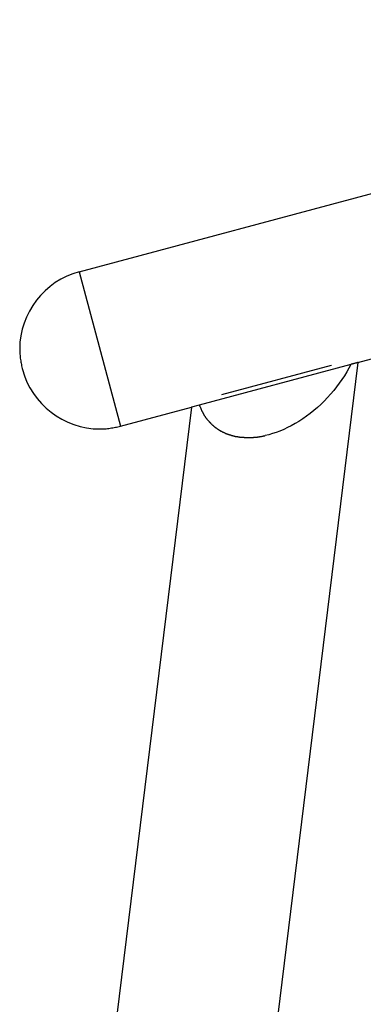
# Model space of a CAD drawing. Extents: x -57 to 57, y -22 to 22.
# Drawn here: x 29 to 31, y 14 to 22 of the extents above; entities that cross this region are included whole.
import ezdxf

# ---------------------------------------------------------------- set-up
doc = ezdxf.new("R2010")
doc.units = 0
doc.layers.get('0').update_dxf_attribs({"linetype": 'CONTINUOUS'})

msp = doc.modelspace()

# ---------------------------------------------------------------- linework, layer by layer
at = {"color": 0}
for points in [[(29.0918, 19.8455), (36.1462, 21.7356)], [(31.1821, 19.164), (34.7693, 20.1252)], [(29.0924, 19.8447), (29.0924, 19.8447), (29.0447, 19.8298), (28.9991, 19.8112), (28.9553, 19.789), (28.9139, 19.7634), (28.8746, 19.7344), (28.838, 19.7026), (28.804, 19.6679), (28.773, 19.6307), (28.7448, 19.591), (28.7198, 19.5493), (28.6982, 19.5055), (28.6803, 19.4602), (28.6659, 19.4132), (28.6555, 19.365), (28.6491, 19.3157), (28.647, 19.2656), (28.647, 19.2656), (28.647, 19.2557), (28.6473, 19.246), (28.6478, 19.2361), (28.6485, 19.2265), (28.6493, 19.2166), (28.6504, 19.2068), (28.6516, 19.1969), (28.6531, 19.1873), (28.6545, 19.1774), (28.6561, 19.1677), (28.6578, 19.158), (28.6597, 19.1484), (28.6616, 19.1388), (28.6637, 19.1294), (28.6658, 19.12), (28.6681, 19.1108)], [(29.0924, 19.8447), (29.0924, 19.8447), (29.0447, 19.8298), (28.9991, 19.8112), (28.9553, 19.789), (28.9139, 19.7634), (28.8746, 19.7344), (28.838, 19.7026), (28.804, 19.6679), (28.773, 19.6307), (28.7448, 19.591), (28.7198, 19.5493), (28.6982, 19.5055), (28.6803, 19.4602), (28.6659, 19.4132), (28.6555, 19.365), (28.6491, 19.3157), (28.647, 19.2656), (28.647, 19.2656), (28.647, 19.2557), (28.6473, 19.246), (28.6478, 19.2361), (28.6485, 19.2265), (28.6493, 19.2166), (28.6504, 19.2068), (28.6516, 19.1969), (28.6531, 19.1873), (28.6545, 19.1774), (28.6561, 19.1677), (28.6578, 19.158), (28.6597, 19.1484), (28.6616, 19.1388), (28.6637, 19.1294), (28.6658, 19.12), (28.6681, 19.1108)], [(29.0918, 19.8455), (29.4025, 18.6858)], [(31.1292, 19.1498), (29.9923, 18.8452)], [(30.1619, 18.9248), (30.9833, 19.1449)], [(30.2558, 11.5997), (31.1847, 19.1647)], [(31.1291, 19.1498), (31.1142, 19.1214), (31.0981, 19.0932), (31.0808, 19.0648), (31.0624, 19.0366), (31.0428, 19.0086), (31.0221, 18.9808), (31.0004, 18.9536), (30.9777, 18.9267), (30.9541, 18.9006), (30.9296, 18.8751), (30.9043, 18.8503), (30.8782, 18.8265), (30.8515, 18.8037), (30.8242, 18.7817), (30.7965, 18.761), (30.7684, 18.7413), (30.7402, 18.7229), (30.7116, 18.7057), (30.683, 18.6899), (30.6545, 18.6754), (30.626, 18.6622), (30.5977, 18.6503), (30.5696, 18.6398), (30.5419, 18.6306), (30.5146, 18.6227), (30.4876, 18.616)], [(30.9833, 19.1449), (30.9833, 19.1449), (30.9833, 19.1449), (30.9833, 19.1449), (30.9833, 19.1449), (30.9833, 19.1449), (30.9833, 19.1449), (30.9833, 19.1449), (30.9833, 19.1449), (30.9833, 19.1449), (30.9833, 19.1449), (30.9834, 19.1449), (30.9834, 19.1449), (30.9834, 19.1449), (30.9834, 19.1449), (30.9834, 19.1449), (30.9834, 19.1449), (30.9834, 19.1449), (30.9834, 19.1449), (30.9834, 19.1449), (30.9834, 19.1449), (30.9834, 19.1449), (30.9836, 19.1449), (30.9836, 19.1449), (30.9836, 19.1449), (30.9836, 19.1449), (30.9836, 19.1449), (30.9836, 19.1449), (30.9836, 19.1449), (30.9836, 19.145), (30.9836, 19.145), (30.9836, 19.145), (30.9836, 19.145), (30.9836, 19.145), (30.9837, 19.145), (30.9837, 19.145), (30.9837, 19.145), (30.9837, 19.145), (30.9837, 19.145), (30.9837, 19.145), (30.9837, 19.145), (30.9837, 19.145), (30.9837, 19.145), (30.9837, 19.145), (30.9837, 19.145), (30.9838, 19.145), (30.9838, 19.145), (30.9838, 19.145), (30.9838, 19.145), (30.9838, 19.145), (30.9838, 19.145), (30.9838, 19.145), (30.9838, 19.145), (30.9838, 19.145), (30.9838, 19.145), (30.9838, 19.145), (30.9838, 19.145), (30.9839, 19.145), (30.9839, 19.145), (30.9839, 19.145), (30.9839, 19.145), (30.9839, 19.145), (30.9839, 19.145), (30.9839, 19.145), (30.9839, 19.145), (30.9839, 19.145), (30.9839, 19.145), (30.9839, 19.145), (30.984, 19.145), (30.984, 19.145), (30.984, 19.145), (30.984, 19.145), (30.984, 19.1452), (30.984, 19.1452), (30.984, 19.1452), (30.984, 19.1452), (30.984, 19.1452), (30.984, 19.1452), (30.984, 19.1452), (30.9841, 19.1452), (30.9841, 19.1452), (30.9841, 19.1452), (30.9841, 19.1452), (30.9841, 19.1452), (30.9841, 19.1452), (30.9841, 19.1452), (30.9841, 19.1452), (30.9841, 19.1452), (30.9841, 19.1452), (30.9841, 19.1452), (30.9841, 19.1452), (30.9842, 19.1452), (30.9842, 19.1452), (30.9842, 19.1452), (30.9842, 19.1452), (30.9842, 19.1452), (30.9842, 19.1452), (30.9842, 19.1452), (30.9842, 19.1452)], [(31.1847, 19.1647), (31.1836, 19.1645), (31.1824, 19.1641), (31.1807, 19.1637), (31.1789, 19.1631), (31.1767, 19.1626), (31.1743, 19.1619), (31.1716, 19.1611), (31.1686, 19.1604), (31.1654, 19.1596), (31.1618, 19.1586), (31.1577, 19.1575), (31.154, 19.1565), (31.1513, 19.1558), (31.1498, 19.1554), (31.149, 19.1551), (31.1487, 19.155), (31.1482, 19.1549), (31.1477, 19.1548), (31.1471, 19.1546), (31.1467, 19.1545), (31.1461, 19.1544), (31.1455, 19.1543), (31.145, 19.154), (31.1444, 19.1539), (31.1439, 19.1538), (31.1433, 19.1536), (31.1428, 19.1535), (31.1422, 19.1534), (31.1417, 19.1531), (31.1411, 19.153), (31.1406, 19.1529), (31.14, 19.1527), (31.1394, 19.1526), (31.1389, 19.1524), (31.1382, 19.1523), (31.1377, 19.1521), (31.1371, 19.1519), (31.1366, 19.1518), (31.1359, 19.1516), (31.1353, 19.1515), (31.1347, 19.1513), (31.1341, 19.1511), (31.1335, 19.151), (31.1329, 19.1508), (31.1324, 19.1507), (31.1317, 19.1505), (31.1306, 19.1503), (31.1291, 19.1498)], [(28.6681, 19.1108), (28.6681, 19.1108), (28.6827, 19.0631), (28.7013, 19.0175), (28.7235, 18.9737), (28.7492, 18.9323), (28.778, 18.893), (28.8099, 18.8564), (28.8445, 18.8224), (28.8819, 18.7914), (28.9214, 18.7632), (28.9632, 18.7382), (29.0069, 18.7166), (29.0524, 18.6987), (29.0992, 18.6843), (29.1475, 18.6739), (29.1968, 18.6675), (29.2472, 18.6654), (29.2472, 18.6654), (29.2568, 18.6654), (29.2665, 18.6657), (29.2762, 18.6662), (29.2861, 18.6669), (29.2957, 18.6677), (29.3056, 18.6688), (29.3155, 18.67), (29.3254, 18.6715), (29.335, 18.6729), (29.3448, 18.6745), (29.3544, 18.6762), (29.3642, 18.6781), (29.3736, 18.68), (29.3832, 18.6821), (29.3925, 18.6842), (29.402, 18.6865)], [(28.6681, 19.1108), (28.6681, 19.1108), (28.6827, 19.0631), (28.7013, 19.0175), (28.7235, 18.9737), (28.7492, 18.9323), (28.778, 18.893), (28.8099, 18.8564), (28.8445, 18.8224), (28.8819, 18.7914), (28.9214, 18.7632), (28.9632, 18.7382), (29.0069, 18.7166), (29.0524, 18.6987), (29.0992, 18.6843), (29.1475, 18.6739), (29.1968, 18.6675), (29.2472, 18.6654), (29.2472, 18.6654), (29.2568, 18.6654), (29.2665, 18.6657), (29.2762, 18.6662), (29.2861, 18.6669), (29.2957, 18.6677), (29.3056, 18.6688), (29.3155, 18.67), (29.3254, 18.6715), (29.335, 18.6729), (29.3448, 18.6745), (29.3544, 18.6762), (29.3642, 18.6781), (29.3736, 18.68), (29.3832, 18.6821), (29.3925, 18.6842), (29.402, 18.6865)], [(29.9923, 18.8452), (29.9354, 18.8299)], [(29.9933, 18.8455), (29.9933, 18.8455), (29.9944, 18.8429), (29.9956, 18.8403), (29.9968, 18.8374), (29.9983, 18.8344), (29.9995, 18.8311), (30.001, 18.8278), (30.0024, 18.8243), (30.0039, 18.821), (30.0051, 18.8174), (30.0066, 18.8141), (30.008, 18.8108), (30.0095, 18.8076), (30.0107, 18.8045), (30.012, 18.8017), (30.0132, 18.799), (30.0146, 18.7967)], [(29.9933, 18.8455), (29.9933, 18.8455), (29.9944, 18.8429), (29.9956, 18.8403), (29.9968, 18.8374), (29.9983, 18.8344), (29.9995, 18.8311), (30.001, 18.8278), (30.0024, 18.8243), (30.0039, 18.821), (30.0051, 18.8174), (30.0066, 18.8141), (30.008, 18.8108), (30.0095, 18.8076), (30.0107, 18.8045), (30.012, 18.8017), (30.0132, 18.799), (30.0146, 18.7967)], [(29.9354, 18.8299), (28.763, 9.2814)], [(29.4025, 18.6858), (29.9352, 18.8285)], [(30.0156, 18.797), (30.0156, 18.797), (30.0164, 18.7946), (30.0173, 18.7925), (30.0182, 18.7902), (30.0194, 18.7881), (30.0205, 18.7857), (30.0217, 18.7834), (30.0229, 18.781), (30.0243, 18.7789), (30.0255, 18.7765), (30.0268, 18.7741), (30.028, 18.7717), (30.0295, 18.7696), (30.0307, 18.7672), (30.0321, 18.7651), (30.0333, 18.763), (30.0348, 18.7609)], [(30.0156, 18.797), (30.0156, 18.797), (30.0164, 18.7946), (30.0173, 18.7925), (30.0182, 18.7902), (30.0194, 18.7881), (30.0205, 18.7857), (30.0217, 18.7834), (30.0229, 18.781), (30.0243, 18.7789), (30.0255, 18.7765), (30.0268, 18.7741), (30.028, 18.7717), (30.0295, 18.7696), (30.0307, 18.7672), (30.0321, 18.7651), (30.0333, 18.763), (30.0348, 18.7609)], [(30.0348, 18.7614), (30.0348, 18.7614), (30.0354, 18.76), (30.0361, 18.7588), (30.037, 18.7573), (30.0379, 18.7561), (30.0388, 18.7546), (30.0399, 18.7532), (30.0408, 18.7517), (30.042, 18.7504), (30.0429, 18.7489), (30.0441, 18.7474), (30.0451, 18.7459), (30.0463, 18.7446), (30.0472, 18.7431), (30.0484, 18.7419), (30.0493, 18.7407), (30.0505, 18.7396)], [(30.0348, 18.7614), (30.0348, 18.7614), (30.0354, 18.76), (30.0361, 18.7588), (30.037, 18.7573), (30.0379, 18.7561), (30.0388, 18.7546), (30.0399, 18.7532), (30.0408, 18.7517), (30.042, 18.7504), (30.0429, 18.7489), (30.0441, 18.7474), (30.0451, 18.7459), (30.0463, 18.7446), (30.0472, 18.7431), (30.0484, 18.7419), (30.0493, 18.7407), (30.0505, 18.7396)], [(30.0637, 18.724), (30.0498, 18.7395)], [(30.064, 18.7234), (30.064, 18.7234), (30.0647, 18.7225), (30.0656, 18.7216), (30.0665, 18.7207), (30.0675, 18.7198), (30.0684, 18.7186), (30.0696, 18.7177), (30.0705, 18.7166), (30.0717, 18.7157), (30.0726, 18.7145), (30.0737, 18.7136), (30.0746, 18.7124), (30.0758, 18.7115), (30.0767, 18.7105), (30.0776, 18.7096), (30.0785, 18.7087), (30.0794, 18.708)], [(30.064, 18.7234), (30.064, 18.7234), (30.0647, 18.7225), (30.0656, 18.7216), (30.0665, 18.7207), (30.0675, 18.7198), (30.0684, 18.7186), (30.0696, 18.7177), (30.0705, 18.7166), (30.0717, 18.7157), (30.0726, 18.7145), (30.0737, 18.7136), (30.0746, 18.7124), (30.0758, 18.7115), (30.0767, 18.7105), (30.0776, 18.7096), (30.0785, 18.7087), (30.0794, 18.708)], [(30.0799, 18.7074), (30.0799, 18.7074), (30.0807, 18.7062), (30.0816, 18.7051), (30.0825, 18.7039), (30.0836, 18.703), (30.0845, 18.7018), (30.0857, 18.7009), (30.0868, 18.6997), (30.088, 18.6988), (30.089, 18.6976), (30.0902, 18.6967), (30.0914, 18.6957), (30.0926, 18.6948), (30.0937, 18.6938), (30.0949, 18.6929), (30.0961, 18.692), (30.0973, 18.6912)], [(30.0799, 18.7074), (30.0799, 18.7074), (30.0807, 18.7062), (30.0816, 18.7051), (30.0825, 18.7039), (30.0836, 18.703), (30.0845, 18.7018), (30.0857, 18.7009), (30.0868, 18.6997), (30.088, 18.6988), (30.089, 18.6976), (30.0902, 18.6967), (30.0914, 18.6957), (30.0926, 18.6948), (30.0937, 18.6938), (30.0949, 18.6929), (30.0961, 18.692), (30.0973, 18.6912)], [(30.0978, 18.6906), (30.0978, 18.6906), (30.0985, 18.6896), (30.0994, 18.6887), (30.1004, 18.6877), (30.1016, 18.6868), (30.1027, 18.6856), (30.1039, 18.6847), (30.1051, 18.6835), (30.1066, 18.6826), (30.1078, 18.6814), (30.1092, 18.6805), (30.1104, 18.6795), (30.1119, 18.6786), (30.1131, 18.6777), (30.1143, 18.6769), (30.1154, 18.6763), (30.1166, 18.6758)], [(30.0978, 18.6906), (30.0978, 18.6906), (30.0985, 18.6896), (30.0994, 18.6887), (30.1004, 18.6877), (30.1016, 18.6868), (30.1027, 18.6856), (30.1039, 18.6847), (30.1051, 18.6835), (30.1066, 18.6826), (30.1078, 18.6814), (30.1092, 18.6805), (30.1104, 18.6795), (30.1119, 18.6786), (30.1131, 18.6777), (30.1143, 18.6769), (30.1154, 18.6763), (30.1166, 18.6758)], [(30.1156, 18.6763), (30.1156, 18.6763), (30.1166, 18.6755), (30.1178, 18.6748), (30.119, 18.6739), (30.1203, 18.6731), (30.1215, 18.6719), (30.123, 18.6709), (30.1242, 18.6697), (30.1257, 18.6688), (30.1269, 18.6676), (30.1284, 18.6665), (30.1296, 18.6654), (30.1311, 18.6645), (30.1323, 18.6636), (30.1336, 18.6628), (30.1348, 18.6621), (30.1361, 18.6616)], [(30.1156, 18.6763), (30.1156, 18.6763), (30.1166, 18.6755), (30.1178, 18.6748), (30.119, 18.6739), (30.1203, 18.6731), (30.1215, 18.6719), (30.123, 18.6709), (30.1242, 18.6697), (30.1257, 18.6688), (30.1269, 18.6676), (30.1284, 18.6665), (30.1296, 18.6654), (30.1311, 18.6645), (30.1323, 18.6636), (30.1336, 18.6628), (30.1348, 18.6621), (30.1361, 18.6616)], [(30.1354, 18.6621), (30.1354, 18.6621), (30.1364, 18.6614), (30.1376, 18.6608), (30.1388, 18.6599), (30.1402, 18.6592), (30.1415, 18.6583), (30.143, 18.6574), (30.1445, 18.6565), (30.146, 18.6557), (30.1472, 18.6546), (30.1487, 18.6537), (30.1501, 18.6528), (30.1516, 18.652), (30.1528, 18.6511), (30.1542, 18.6504), (30.1554, 18.6498), (30.1566, 18.6493)], [(30.1354, 18.6621), (30.1354, 18.6621), (30.1364, 18.6614), (30.1376, 18.6608), (30.1388, 18.6599), (30.1402, 18.6592), (30.1415, 18.6583), (30.143, 18.6574), (30.1445, 18.6565), (30.146, 18.6557), (30.1472, 18.6546), (30.1487, 18.6537), (30.1501, 18.6528), (30.1516, 18.652), (30.1528, 18.6511), (30.1542, 18.6504), (30.1554, 18.6498), (30.1566, 18.6493)], [(30.1562, 18.6502), (30.1562, 18.6502), (30.1572, 18.6494), (30.1584, 18.6488), (30.1597, 18.6481), (30.1612, 18.6475), (30.1627, 18.6466), (30.1643, 18.6459), (30.1658, 18.645), (30.1676, 18.6444), (30.1691, 18.6435), (30.1706, 18.6427), (30.1721, 18.6418), (30.1738, 18.6412), (30.1751, 18.6405), (30.1766, 18.6399), (30.1778, 18.6393), (30.179, 18.6388)], [(30.1562, 18.6502), (30.1562, 18.6502), (30.1572, 18.6494), (30.1584, 18.6488), (30.1597, 18.6481), (30.1612, 18.6475), (30.1627, 18.6466), (30.1643, 18.6459), (30.1658, 18.645), (30.1676, 18.6444), (30.1691, 18.6435), (30.1706, 18.6427), (30.1721, 18.6418), (30.1738, 18.6412), (30.1751, 18.6405), (30.1766, 18.6399), (30.1778, 18.6393), (30.179, 18.6388)], [(30.1779, 18.6393), (30.1779, 18.6393), (30.179, 18.6385), (30.1802, 18.6379), (30.1815, 18.6371), (30.183, 18.6365), (30.1844, 18.6356), (30.1859, 18.6349), (30.1874, 18.634), (30.1891, 18.6334), (30.1906, 18.6325), (30.1921, 18.6319), (30.1936, 18.6311), (30.1951, 18.6305), (30.1964, 18.6299), (30.1979, 18.6294), (30.1991, 18.629), (30.2004, 18.6288)], [(30.1779, 18.6393), (30.1779, 18.6393), (30.179, 18.6385), (30.1802, 18.6379), (30.1815, 18.6371), (30.183, 18.6365), (30.1844, 18.6356), (30.1859, 18.6349), (30.1874, 18.634), (30.1891, 18.6334), (30.1906, 18.6325), (30.1921, 18.6319), (30.1936, 18.6311), (30.1951, 18.6305), (30.1964, 18.6299), (30.1979, 18.6294), (30.1991, 18.629), (30.2004, 18.6288)], [(30.2013, 18.629), (30.2013, 18.629), (30.2024, 18.6285), (30.2037, 18.6282), (30.2051, 18.6276), (30.2066, 18.6273), (30.2081, 18.6267), (30.2097, 18.6261), (30.2112, 18.6255), (30.213, 18.625), (30.2145, 18.6244), (30.2161, 18.6238), (30.2176, 18.6232), (30.2193, 18.6227), (30.2207, 18.6221), (30.2222, 18.6218), (30.2235, 18.6214), (30.2249, 18.6211)], [(30.2013, 18.629), (30.2013, 18.629), (30.2024, 18.6285), (30.2037, 18.6282), (30.2051, 18.6276), (30.2066, 18.6273), (30.2081, 18.6267), (30.2097, 18.6261), (30.2112, 18.6255), (30.213, 18.625), (30.2145, 18.6244), (30.2161, 18.6238), (30.2176, 18.6232), (30.2193, 18.6227), (30.2207, 18.6221), (30.2222, 18.6218), (30.2235, 18.6214), (30.2249, 18.6211)], [(30.2252, 18.6216), (30.2252, 18.6216), (30.2264, 18.621), (30.2277, 18.6206), (30.2292, 18.62), (30.2308, 18.6196), (30.2323, 18.619), (30.234, 18.6184), (30.2357, 18.6178), (30.2375, 18.6173), (30.239, 18.6167), (30.2407, 18.6161), (30.2422, 18.6155), (30.244, 18.615), (30.2455, 18.6144), (30.2471, 18.614), (30.2484, 18.6136), (30.2499, 18.6134)], [(30.2252, 18.6216), (30.2252, 18.6216), (30.2264, 18.621), (30.2277, 18.6206), (30.2292, 18.62), (30.2308, 18.6196), (30.2323, 18.619), (30.234, 18.6184), (30.2357, 18.6178), (30.2375, 18.6173), (30.239, 18.6167), (30.2407, 18.6161), (30.2422, 18.6155), (30.244, 18.615), (30.2455, 18.6144), (30.2471, 18.614), (30.2484, 18.6136), (30.2499, 18.6134)], [(30.2494, 18.6135), (30.2494, 18.6135), (30.2504, 18.6133), (30.2516, 18.6132), (30.253, 18.6129), (30.2545, 18.6126), (30.256, 18.612), (30.2578, 18.6117), (30.2596, 18.6112), (30.2614, 18.6109), (30.2631, 18.6103), (30.2649, 18.6098), (30.2665, 18.6093), (30.2683, 18.609), (30.2697, 18.6087), (30.2712, 18.6084), (30.2724, 18.6083), (30.2736, 18.6083)], [(30.2494, 18.6135), (30.2494, 18.6135), (30.2504, 18.6133), (30.2516, 18.6132), (30.253, 18.6129), (30.2545, 18.6126), (30.256, 18.612), (30.2578, 18.6117), (30.2596, 18.6112), (30.2614, 18.6109), (30.2631, 18.6103), (30.2649, 18.6098), (30.2665, 18.6093), (30.2683, 18.609), (30.2697, 18.6087), (30.2712, 18.6084), (30.2724, 18.6083), (30.2736, 18.6083)], [(30.4619, 18.6104), (30.4619, 18.6104), (30.4629, 18.6104), (30.4642, 18.6105), (30.4656, 18.6108), (30.4674, 18.6111), (30.4691, 18.6114), (30.471, 18.6119), (30.4728, 18.6124), (30.4749, 18.613), (30.4767, 18.6133), (30.4787, 18.6139), (30.4805, 18.6142), (30.4824, 18.6148), (30.484, 18.6151), (30.4856, 18.6154), (30.4869, 18.6155), (30.4881, 18.6157)], [(30.4619, 18.6104), (30.4619, 18.6104), (30.4629, 18.6104), (30.4642, 18.6105), (30.4656, 18.6108), (30.4674, 18.6111), (30.4691, 18.6114), (30.471, 18.6119), (30.4728, 18.6124), (30.4749, 18.613), (30.4767, 18.6133), (30.4787, 18.6139), (30.4805, 18.6142), (30.4824, 18.6148), (30.484, 18.6151), (30.4856, 18.6154), (30.4869, 18.6155), (30.4881, 18.6157)], [(30.2738, 18.6086), (30.2738, 18.6086), (30.2748, 18.6084), (30.2761, 18.6083), (30.2775, 18.608), (30.2792, 18.6079), (30.2809, 18.6076), (30.2827, 18.6073), (30.2845, 18.607), (30.2865, 18.6068), (30.2883, 18.6063), (30.2901, 18.606), (30.2919, 18.6057), (30.2937, 18.6055), (30.2952, 18.6052), (30.2967, 18.6051), (30.2979, 18.605), (30.2992, 18.605)], [(30.2738, 18.6086), (30.2738, 18.6086), (30.2748, 18.6084), (30.2761, 18.6083), (30.2775, 18.608), (30.2792, 18.6079), (30.2809, 18.6076), (30.2827, 18.6073), (30.2845, 18.607), (30.2865, 18.6068), (30.2883, 18.6063), (30.2901, 18.606), (30.2919, 18.6057), (30.2937, 18.6055), (30.2952, 18.6052), (30.2967, 18.6051), (30.2979, 18.605), (30.2992, 18.605)], [(30.3003, 18.6051), (30.3003, 18.6051), (30.3014, 18.6049), (30.3027, 18.6049), (30.3041, 18.6047), (30.3058, 18.6047), (30.3074, 18.6044), (30.3092, 18.6044), (30.311, 18.6041), (30.3128, 18.6041), (30.3145, 18.6038), (30.3163, 18.6036), (30.3179, 18.6033), (30.3197, 18.6033), (30.3212, 18.6031), (30.3227, 18.6031), (30.3239, 18.6031), (30.3253, 18.6031)], [(30.3003, 18.6051), (30.3003, 18.6051), (30.3014, 18.6049), (30.3027, 18.6049), (30.3041, 18.6047), (30.3058, 18.6047), (30.3074, 18.6044), (30.3092, 18.6044), (30.311, 18.6041), (30.3128, 18.6041), (30.3145, 18.6038), (30.3163, 18.6036), (30.3179, 18.6033), (30.3197, 18.6033), (30.3212, 18.6031), (30.3227, 18.6031), (30.3239, 18.6031), (30.3253, 18.6031)], [(30.3253, 18.6032), (30.3253, 18.6032), (30.3264, 18.603), (30.3277, 18.603), (30.3292, 18.6028), (30.3308, 18.6028), (30.3323, 18.6025), (30.3341, 18.6025), (30.3359, 18.6022), (30.3377, 18.6022), (30.3395, 18.6019), (30.3413, 18.6017), (30.3431, 18.6014), (30.3449, 18.6014), (30.3465, 18.6012), (30.3483, 18.6012), (30.3499, 18.6012), (30.3516, 18.6012)], [(30.3253, 18.6032), (30.3253, 18.6032), (30.3264, 18.603), (30.3277, 18.603), (30.3292, 18.6028), (30.3308, 18.6028), (30.3323, 18.6025), (30.3341, 18.6025), (30.3359, 18.6022), (30.3377, 18.6022), (30.3395, 18.6019), (30.3413, 18.6017), (30.3431, 18.6014), (30.3449, 18.6014), (30.3465, 18.6012), (30.3483, 18.6012), (30.3499, 18.6012), (30.3516, 18.6012)], [(30.3531, 18.6013), (30.3531, 18.6013), (30.3534, 18.6013), (30.3537, 18.6013), (30.354, 18.6013), (30.3546, 18.6013), (30.3549, 18.6013), (30.3553, 18.6013), (30.3556, 18.6013), (30.3562, 18.6013), (30.3565, 18.6013), (30.3568, 18.6013), (30.3571, 18.6013), (30.3577, 18.6013), (30.358, 18.6013), (30.3586, 18.6013), (30.3589, 18.6013), (30.3595, 18.6013), (30.3595, 18.6013), (30.3607, 18.6013), (30.3619, 18.6013), (30.3631, 18.6013), (30.3643, 18.6013), (30.3655, 18.6013), (30.3667, 18.6013), (30.3679, 18.6013), (30.3691, 18.6013), (30.3703, 18.6013), (30.3715, 18.6013), (30.3727, 18.6013), (30.3739, 18.6013), (30.3751, 18.6013), (30.3763, 18.6013), (30.3775, 18.6013), (30.3788, 18.6013)], [(30.3531, 18.6013), (30.3531, 18.6013), (30.3534, 18.6013), (30.3537, 18.6013), (30.354, 18.6013), (30.3546, 18.6013), (30.3549, 18.6013), (30.3553, 18.6013), (30.3556, 18.6013), (30.3562, 18.6013), (30.3565, 18.6013), (30.3568, 18.6013), (30.3571, 18.6013), (30.3577, 18.6013), (30.358, 18.6013), (30.3586, 18.6013), (30.3589, 18.6013), (30.3595, 18.6013), (30.3595, 18.6013), (30.3607, 18.6013), (30.3619, 18.6013), (30.3631, 18.6013), (30.3643, 18.6013), (30.3655, 18.6013), (30.3667, 18.6013), (30.3679, 18.6013), (30.3691, 18.6013), (30.3703, 18.6013), (30.3715, 18.6013), (30.3727, 18.6013), (30.3739, 18.6013), (30.3751, 18.6013), (30.3763, 18.6013), (30.3775, 18.6013), (30.3788, 18.6013)], [(30.3791, 18.6012), (30.3791, 18.6012), (30.3804, 18.6012), (30.3819, 18.6012), (30.3836, 18.6012), (30.3855, 18.6014), (30.3873, 18.6014), (30.3893, 18.6017), (30.3914, 18.6019), (30.3935, 18.6022), (30.3953, 18.6022), (30.3974, 18.6025), (30.3992, 18.6027), (30.401, 18.603), (30.4025, 18.603), (30.404, 18.6032), (30.4052, 18.6032), (30.4063, 18.6034)], [(30.3791, 18.6012), (30.3791, 18.6012), (30.3804, 18.6012), (30.3819, 18.6012), (30.3836, 18.6012), (30.3855, 18.6014), (30.3873, 18.6014), (30.3893, 18.6017), (30.3914, 18.6019), (30.3935, 18.6022), (30.3953, 18.6022), (30.3974, 18.6025), (30.3992, 18.6027), (30.401, 18.603), (30.4025, 18.603), (30.404, 18.6032), (30.4052, 18.6032), (30.4063, 18.6034)], [(30.4053, 18.6034), (30.4053, 18.6034), (30.4063, 18.6034), (30.4076, 18.6034), (30.4092, 18.6034), (30.4111, 18.6037), (30.413, 18.6037), (30.4151, 18.604), (30.4172, 18.6042), (30.4196, 18.6045), (30.4217, 18.6045), (30.424, 18.6048), (30.426, 18.605), (30.4281, 18.6053), (30.4298, 18.6053), (30.4315, 18.6055), (30.4328, 18.6055), (30.434, 18.6057)], [(30.4053, 18.6034), (30.4053, 18.6034), (30.4063, 18.6034), (30.4076, 18.6034), (30.4092, 18.6034), (30.4111, 18.6037), (30.413, 18.6037), (30.4151, 18.604), (30.4172, 18.6042), (30.4196, 18.6045), (30.4217, 18.6045), (30.424, 18.6048), (30.426, 18.605), (30.4281, 18.6053), (30.4298, 18.6053), (30.4315, 18.6055), (30.4328, 18.6055), (30.434, 18.6057)], [(30.4344, 18.6054), (30.4344, 18.6054), (30.4353, 18.6054), (30.4366, 18.6055), (30.438, 18.6058), (30.4397, 18.6061), (30.4414, 18.6064), (30.4432, 18.6069), (30.445, 18.6073), (30.4471, 18.6079), (30.4489, 18.6082), (30.4507, 18.6087), (30.4525, 18.609), (30.4543, 18.6096), (30.4558, 18.6099), (30.4574, 18.6102), (30.4587, 18.6103), (30.4599, 18.6105)], [(30.4344, 18.6054), (30.4344, 18.6054), (30.4353, 18.6054), (30.4366, 18.6055), (30.438, 18.6058), (30.4397, 18.6061), (30.4414, 18.6064), (30.4432, 18.6069), (30.445, 18.6073), (30.4471, 18.6079), (30.4489, 18.6082), (30.4507, 18.6087), (30.4525, 18.609), (30.4543, 18.6096), (30.4558, 18.6099), (30.4574, 18.6102), (30.4587, 18.6103), (30.4599, 18.6105)]]:
    msp.add_lwpolyline(points, dxfattribs=at)

doc.saveas('drawing.dxf')
